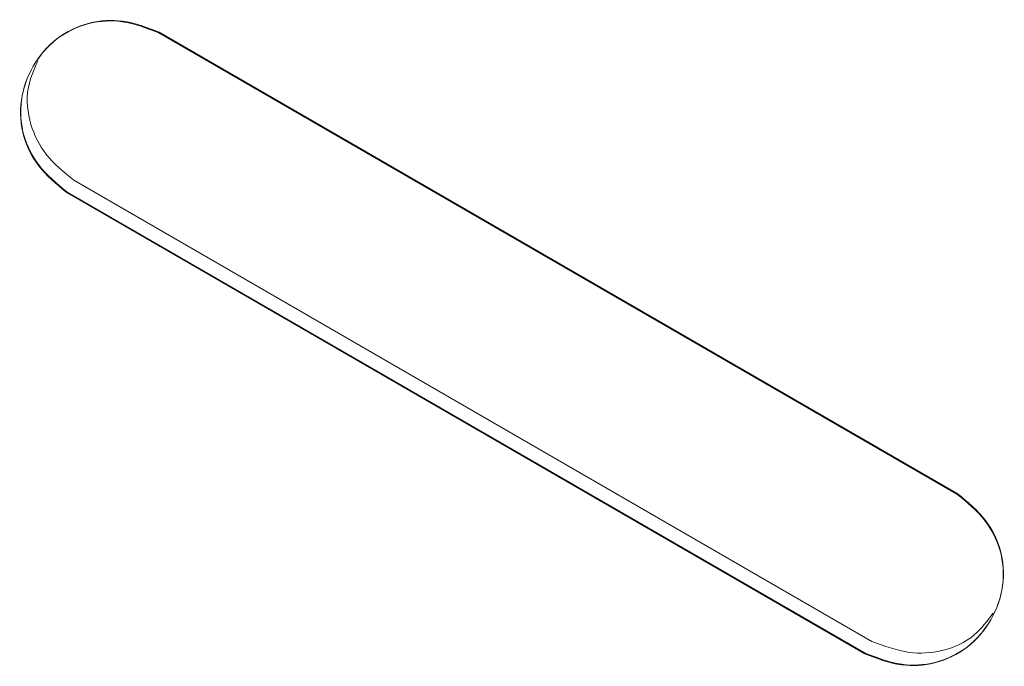
# Model space of a CAD drawing. Units: millimetres. Extents: x -5828 to 5772, y -5053 to 4561.
# Drawn here: x -2427 to -2401, y 1119 to 1136 of the extents above; entities that cross this region are included whole.
import ezdxf

# ---------------------------------------------------------------- set-up
doc = ezdxf.new("R2010")
doc.units = ezdxf.units.MM
doc.header["$LTSCALE"] = 1000
doc.layers.add('1 EQUIPMENT', color=7, linetype='Continuous', lineweight=18)

# ---------------------------------------------------------------- blocks, each defined once
blk = doc.blocks.new('MA 12-2014 BLOCK')
at = {"layer": '1 EQUIPMENT'}
for p, q in [((-2423.703, 1135.711), (-2423.712, 1135.695)), ((-2402.054, 1123.19), (-2423.712, 1135.695)), ((-2402.044, 1123.206), (-2423.703, 1135.711)), ((-2404.36, 1119.195), (-2426.018, 1131.7)), ((-2426.213, 1131.363), (-2426.204, 1131.379)), ((-2426.213, 1131.363), (-2404.554, 1118.859)), ((-2426.204, 1131.379), (-2404.545, 1118.875)), ((-2402.044, 1123.206), (-2402.054, 1123.19)), ((-2404.554, 1118.859), (-2404.545, 1118.875))]:
    blk.add_line(p, q, dxfattribs=at)
for points, knots in [([(-2423.703, 1135.711), (-2424.031, 1135.838), (-2424.641, 1136.073), (-2425.643, 1136.012), (-2426.525, 1135.584), (-2427.175, 1134.818), (-2427.512, 1133.873), (-2427.448, 1132.899), (-2426.993, 1132.005), (-2426.489, 1131.59), (-2426.213, 1131.363)], [0, 0, 0, 0, 0.133927, 0.248676, 0.374679, 0.500019, 0.625296, 0.751429, 0.863869, 1, 1, 1, 1]), ([(-2423.712, 1135.695), (-2424.04, 1135.822), (-2424.649, 1136.058), (-2425.649, 1136.001), (-2426.528, 1135.579), (-2427.175, 1134.818), (-2427.509, 1133.878), (-2427.441, 1132.909), (-2426.984, 1132.02), (-2426.48, 1131.606), (-2426.204, 1131.379)], [0, 0, 0, 0, 0.134366, 0.249281, 0.375111, 0.500019, 0.624864, 0.75082, 0.863425, 1, 1, 1, 1]), ([(-2426.018, 1131.7), (-2426.293, 1131.921), (-2426.803, 1132.331), (-2427.246, 1133.222), (-2427.343, 1134.142), (-2427.106, 1134.688), (-2427, 1134.93)], [0, 0, 0, 0, 0.282357, 0.523839, 0.788256, 1, 1, 1, 1]), ([(-2404.554, 1118.859), (-2404.226, 1118.732), (-2403.616, 1118.496), (-2402.614, 1118.558), (-2401.732, 1118.985), (-2401.082, 1119.752), (-2400.745, 1120.697), (-2400.809, 1121.67), (-2401.264, 1122.564), (-2401.768, 1122.979), (-2402.044, 1123.206)], [0, 0, 0, 0, 0.133927, 0.248676, 0.374679, 0.500019, 0.625296, 0.751429, 0.863869, 1, 1, 1, 1]), ([(-2404.545, 1118.875), (-2404.217, 1118.747), (-2403.608, 1118.511), (-2402.609, 1118.569), (-2401.729, 1118.991), (-2401.082, 1119.751), (-2400.748, 1120.692), (-2400.816, 1121.66), (-2401.273, 1122.55), (-2401.777, 1122.964), (-2402.054, 1123.19)], [0, 0, 0, 0, 0.1343663, 0.2492815, 0.3751106, 0.500019, 0.6248643, 0.7508202, 0.8634254, 1, 1, 1, 1]), ([(-2401.072, 1119.96), (-2401.229, 1119.749), (-2401.583, 1119.272), (-2402.421, 1118.893), (-2403.414, 1118.839), (-2404.025, 1119.069), (-2404.36, 1119.195)], [0, 0, 0, 0, 0.2113053, 0.4761182, 0.7128621, 1, 1, 1, 1])]:
    blk.add_open_spline(points, degree=3, knots=knots, dxfattribs=at)

msp = doc.modelspace()

# ---------------------------------------------------------------- block references
at = {"layer": '1 EQUIPMENT'}
msp.add_blockref('MA 12-2014 BLOCK', (0, 0), dxfattribs=at)

doc.saveas('drawing.dxf')
